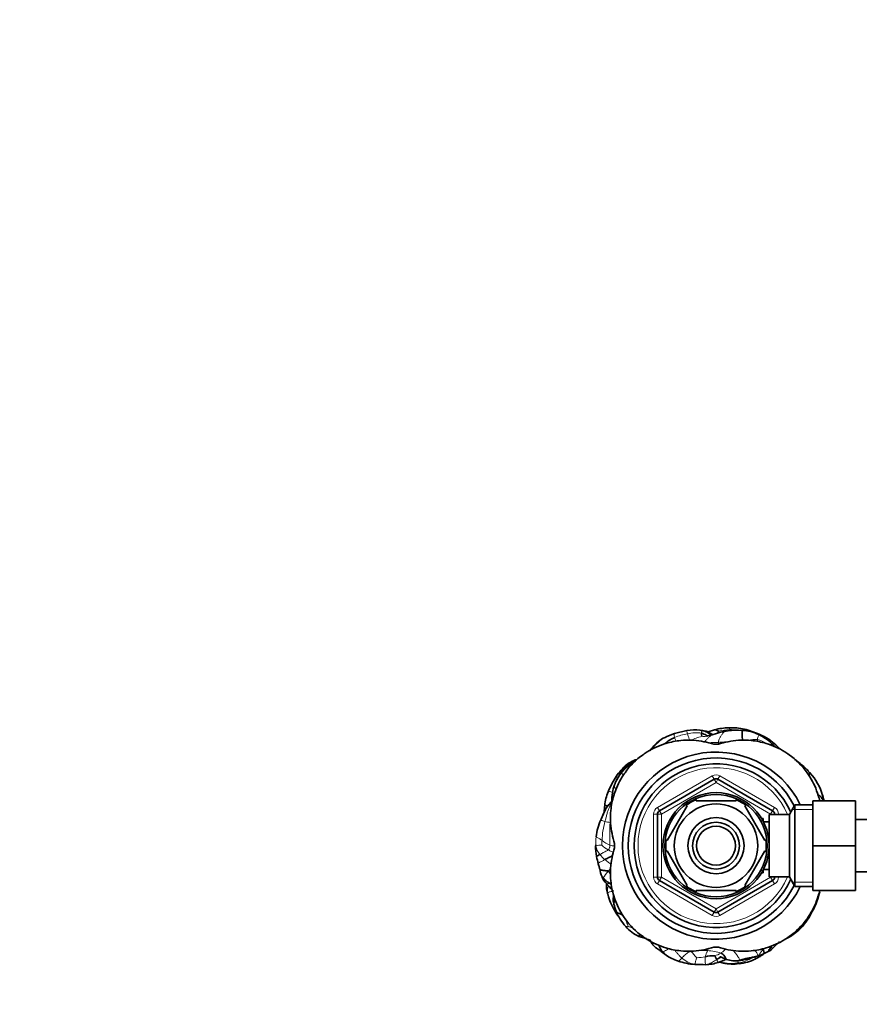
# Model space of a CAD drawing. Units: millimetres. Extents: x 0 to 1478, y 0 to 1766.
# Drawn here: x 444 to 659, y 1505 to 1758 of the extents above; entities that cross this region are included whole.
import ezdxf
from ezdxf import colors
from ezdxf.entities.mleader import LeaderData, LeaderLine
from ezdxf.math import Vec2, Vec3

# ---------------------------------------------------------------- set-up
doc = ezdxf.new("R2010")
doc.units = ezdxf.units.MM
doc.layers.add('DV2_Défaut', color=7, linetype='Continuous')
doc.layers.add('Défaut', color=7, linetype='Continuous')

# ---------------------------------------------------------------- blocks, each defined once
blk = doc.blocks.new('_DOT')
at = {"color": 0}
blk.add_line((0, 0), (-1, 0), dxfattribs=at)
at = {"color": 0, "const_width": 0.333}
blk.add_lwpolyline([(-0.1665, 0, 1), (0.1665, 0, 1)], format="xyb", close=True, dxfattribs=at)
blk = doc.blocks.new('SE1')
at = {"layer": 'DV2_Défaut', "color": 7, "linetype": 'Continuous', "lineweight": 35}
for p, q in [((622.35, 1575.73), (620.74, 1575.16)), ((612.06, 1574.75), (610.12, 1574)), ((615.26, 1575.51), (612.06, 1574.75)), ((619.22, 1575.51), (618.66, 1575.62)), ((621.75, 1574.4), (620.24, 1574.05)), ((622.88, 1574.8), (621.74, 1574.4)), ((629.38, 1575.56), (628.47, 1575.62)), ((636.81, 1572.91), (636.25, 1573.29)), ((646.8, 1564.66), (645.87, 1565.72)), ((598.22, 1564.59), (596.98, 1562.32)), ((608.22, 1554.95), (622.22, 1563.03)), ((623.22, 1563.03), (637.22, 1554.95)), ((650.42, 1557.41), (650.05, 1558.9)), ((595.24, 1556.53), (594.56, 1555.64)), ((615.32, 1556.19), (610.2, 1547.31)), ((615.32, 1556.19), (615.05, 1556.33)), ((617.6, 1557.5), (617.6, 1557.81)), ((627.85, 1557.5), (617.6, 1557.5)), ((627.85, 1557.5), (627.85, 1557.81)), ((630.12, 1556.19), (630.33, 1556.38)), ((630.12, 1556.19), (635.24, 1547.31)), ((642.96, 1556.5), (641.52, 1554)), ((642.96, 1535.5), (642.96, 1556.5)), ((647.52, 1556.5), (642.96, 1556.5)), ((647.52, 1557.5), (658.52, 1557.5)), ((647.52, 1546), (647.52, 1557.5)), ((658.52, 1546), (658.52, 1557.5)), ((607.72, 1537.92), (607.72, 1554.08)), ((634.82, 1553), (634.38, 1553)), ((634.82, 1552.21), (634.82, 1553)), ((636.32, 1538), (636.32, 1554)), ((641.52, 1554), (636.32, 1554)), ((637.72, 1554.08), (637.72, 1554)), ((641.52, 1538), (641.52, 1554)), ((636.32, 1552.15), (634.85, 1552.15)), ((676.52, 1552.75), (658.52, 1552.75)), ((610.2, 1547.31), (609.93, 1547.46)), ((635.24, 1547.31), (635.5, 1547.5)), ((647.52, 1546), (658.52, 1546)), ((647.52, 1534.5), (647.52, 1546)), ((658.52, 1534.5), (658.52, 1546)), ((610.2, 1544.69), (609.93, 1544.53)), ((610.2, 1544.69), (615.32, 1535.81)), ((635.24, 1544.69), (630.12, 1535.81)), ((635.24, 1544.69), (635.5, 1544.45)), ((634.38, 1539), (634.82, 1539)), ((634.82, 1539), (634.82, 1539.79)), ((634.85, 1539.85), (636.32, 1539.85)), ((636.32, 1538), (641.52, 1538)), ((637.72, 1538), (637.72, 1537.92)), ((641.52, 1538), (642.96, 1535.5)), ((658.52, 1539.25), (664.52, 1539.25)), ((622.22, 1528.97), (608.22, 1537.05)), ((615.08, 1535.64), (615.32, 1535.81)), ((637.22, 1537.05), (623.22, 1528.97)), ((630.34, 1535.63), (630.12, 1535.81)), ((642.96, 1535.5), (647.52, 1535.5)), ((594.94, 1533.66), (595.12, 1532.92)), ((627.85, 1534.5), (617.6, 1534.5)), ((617.6, 1534.5), (617.6, 1534.19)), ((627.85, 1534.5), (627.85, 1534.19)), ((647.52, 1534.5), (658.52, 1534.5)), ((648.85, 1532.38), (649.28, 1534.02)), ((602.95, 1522.74), (604.77, 1522.19)), ((641.81, 1522.75), (642.86, 1523.48)), ((642.86, 1523.48), (643.94, 1524.33)), ((608.65, 1518.87), (609.97, 1517.89)), ((635.1, 1518.37), (635.76, 1518.66)), ((623.3, 1516.07), (624.67, 1516.58)), ((623.72, 1516.11), (624.6, 1515.91))]:
    blk.add_line(p, q, dxfattribs=at)
at = {"layer": 'DV2_Défaut', "color": 7, "linetype": 'Continuous', "lineweight": 18}
for p, q in [((607.72, 1555.81), (621.72, 1563.9)), ((621.72, 1563.9), (622.22, 1563.03)), ((622.72, 1562.16), (622.22, 1563.03)), ((622.72, 1562.16), (623.22, 1563.03)), ((623.72, 1563.9), (623.22, 1563.03)), ((623.72, 1563.9), (637.72, 1555.81)), ((622.72, 1562.16), (608.72, 1554.08)), ((636.72, 1554.08), (622.72, 1562.16)), ((607.72, 1555.81), (608.22, 1554.95)), ((637.72, 1555.81), (637.22, 1554.95)), ((606.72, 1537.92), (606.72, 1554.08)), ((606.72, 1554.08), (607.72, 1554.08)), ((608.72, 1554.08), (607.72, 1554.08)), ((608.72, 1554.08), (608.22, 1554.95)), ((608.72, 1554.08), (608.72, 1537.92)), ((636.72, 1554.08), (637.22, 1554.95)), ((636.72, 1554), (636.72, 1554.08)), ((636.72, 1554.08), (637.72, 1554.08)), ((637.72, 1554.08), (638.72, 1554.08)), ((638.72, 1554.08), (638.72, 1554)), ((647.52, 1555.31), (642.28, 1555.31)), ((634.82, 1552.39), (634.38, 1552.39)), ((606.72, 1537.92), (607.72, 1537.92)), ((607.72, 1537.92), (608.72, 1537.92)), ((608.22, 1537.05), (608.72, 1537.92)), ((608.72, 1537.92), (622.72, 1529.83)), ((622.72, 1529.83), (636.72, 1537.92)), ((634.82, 1539.61), (634.38, 1539.61)), ((636.72, 1537.92), (636.72, 1538)), ((637.72, 1537.92), (636.72, 1537.92)), ((637.22, 1537.05), (636.72, 1537.92)), ((637.72, 1537.92), (638.72, 1537.92)), ((638.72, 1538), (638.72, 1537.92)), ((608.22, 1537.05), (607.72, 1536.18)), ((621.72, 1528.1), (607.72, 1536.18)), ((637.72, 1536.18), (623.72, 1528.1)), ((637.22, 1537.05), (637.72, 1536.18)), ((647.52, 1536.68), (642.28, 1536.68)), ((622.22, 1528.97), (621.72, 1528.1)), ((622.22, 1528.97), (622.72, 1529.83)), ((623.22, 1528.97), (622.72, 1529.83)), ((623.22, 1528.97), (623.72, 1528.1))]:
    blk.add_line(p, q, dxfattribs=at)
at = {"layer": 'DV2_Défaut', "color": 7, "linetype": 'Continuous', "lineweight": 35}
for radius in [13.6, 13.1, 10.7, 7.2, 6, 5]:
    blk.add_circle((622.72, 1546), radius, dxfattribs=at)
for centre, radius, start, end in [((617.34, 1563.85), 11.84, 83.6342, 100.1406), ((626.43, 1559.85), 16.39, 91.375, 104.4399), ((626.9, 1563.48), 12.78, 76.0366, 93.8874), ((623.03, 1549.61), 27.19, 66.6565, 75.1674), ((614.03, 1565.06), 9.76, 113.6447, 137.7257), ((617.56, 1565.3), 10.36, 80.8142, 84.5347), ((622.63, 1574.77), 3.65, 178.3311, 191.4367), ((628.14, 1558.44), 17.19, 88.8959, 107.8669), ((625.98, 1565.58), 9.73, 96.2806, 108.5979), ((628.09, 1561.71), 13.91, 88.2702, 103.2199), ((629.29, 1565.99), 9.56, 62.4829, 89.4354), ((629.04, 1564.31), 11.19, 44.9453, 65.3559), ((626.73, 1557.99), 18.03, 58.1194, 66.915), ((635, 1570.56), 2.98, 64.1348, 82.4789), ((507.78, 1653.62), 128.57, 319.6298, 320.3756), ((622.72, 1576), 4, 252.8781, 287.1219), ((630.74, 1564.46), 10.4, 42.5783, 54.2872), ((630.8, 1565.16), 9.36, 41.3983, 48.8735), ((632.91, 1565.48), 8.13, 40.4709, 46.732), ((622.72, 1546), 24, 25.9445, 334.0555), ((605.16, 1559.8), 8.76, 108.1773, 130.6706), ((622.72, 1546), 22.5, 26.9183, 333.0817), ((608.83, 1555.97), 14.06, 131.8195, 148.5506), ((605.52, 1559.74), 8.76, 120.0486, 146.4194), ((606.2, 1558.84), 9.88, 113.345, 120.832), ((622.72, 1546), 21, 24.2095, 335.7905), ((623.49, 1541.38), 33.06, 47.3913, 53.2949), ((627.48, 1545.46), 35.47, 149.7858, 156.0748), ((605.26, 1558.67), 9.05, 139.2779, 156.213), ((622.72, 1562.16), 1, 60, 120), ((643.44, 1562.03), 4.28, 35.8441, 39.4863), ((636.31, 1554.92), 14.31, 16.1758, 42.8637), ((607.72, 1557.68), 11.7, 160.3979, 181.5781), ((607.89, 1557.5), 11.93, 156.1899, 159.8648), ((605.99, 1555.24), 11.86, 157.1697, 174.906), ((638.69, 1533.15), 49.52, 153.0238, 156.8453), ((606.41, 1554.69), 12.34, 172.5572, 180.1592), ((598.87, 1554.18), 4.32, 133.671, 147.1221), ((598.41, 1555.03), 3.4, 134.8553, 138.141), ((622.72, 1546), 12.87, 113.473, 126.489), ((622.72, 1546), 12.87, 53.8543, 66.545), ((608.72, 1554.08), 1, 120, 180), ((636.72, 1554.08), 1, 0, 60), ((606.65, 1546.73), 14.73, 156.4118, 173.9327), ((602.88, 1545.48), 11.03, 177.6715, 191.9406), ((561.26, 1548.91), 30.75, 354.4405, 355.0116), ((592.72, 1546), 4, 342.8781, 17.1219), ((622.72, 1546), 12.87, 173.5527, 186.4468), ((622.72, 1546), 12.87, 353.137, 6.6242), ((621.9, 1549.37), 30.44, 191.7016, 195.2242), ((603.72, 1542.02), 11, 190.0345, 201.5831), ((598.15, 1539.92), 5.06, 202.7878, 226.3001), ((608.72, 1537.92), 1, 180, 240), ((636.72, 1537.92), 1, 300, 0), ((603.03, 1536), 8.43, 177.9341, 196.1035), ((543.71, 1490.33), 68.59, 40.7841, 42.0392), ((622.72, 1546), 12.87, 233.6714, 246.5265), ((622.72, 1546), 12.87, 293.4645, 306.2338), ((608.12, 1536.74), 13.53, 195.7788, 196.5755), ((611.58, 1538.17), 17.28, 197.6946, 212.1451), ((601.25, 1539.76), 7.26, 219.3778, 228.0203), ((642.89, 1535.48), 6.56, 344.4225, 348.1266), ((606.05, 1533.01), 9.71, 191.7016, 203.1178), ((631.41, 1538.16), 18.37, 328.8866, 341.6669), ((611.8, 1538.59), 17.68, 212.9265, 217.0204), ((608.88, 1533.83), 12.65, 201.5138, 222.4931), ((622.72, 1529.83), 1, 240, 300), ((632.4, 1536.17), 16.54, 314.2829, 333.0342), ((606.6, 1531.13), 9.15, 219.6952, 246.5299), ((636.53, 1531.12), 9.89, 293.5996, 302.2163), ((608.78, 1530.63), 9.37, 244.5827, 251.6242), ((629.87, 1527.9), 11.04, 311.1306, 320.2278), ((634.12, 1525.26), 6.21, 313.7344, 322.2041), ((613.01, 1522.13), 5.2, 219.5122, 234.2807), ((615.93, 1526.29), 10.3, 234.5791, 253.2838), ((621.94, 1510.52), 7.24, 86.8984, 106.0318), ((622.72, 1515.99), 4, 72.8781, 107.1219), ((624.27, 1543.63), 27.47, 279.8478, 289.6261), ((631.55, 1525.19), 7.69, 284.6677, 297.4688), ((633.85, 1523), 4.74, 293.7254, 313.7801), ((618.42, 1531.98), 16.49, 250.6902, 265.9648), ((620.49, 1612.31), 96.83, 268.0911, 269.7611), ((619.83, 1526.07), 10.59, 271.3741, 289.1605), ((626.53, 1525.78), 10.06, 258.8377, 281.3438), ((627.04, 1525.89), 10.27, 256.2517, 278.9227), ((627.91, 1524.41), 7.97, 251.6659, 263.8357), ((627.74, 1523.7), 7.25, 264.5725, 279.8256), ((627.26, 1528.43), 12.77, 276.1864, 295.6626)]:
    blk.add_arc(centre, radius, start, end, dxfattribs=at)
at = {"layer": 'DV2_Défaut', "color": 7, "linetype": 'Continuous', "lineweight": 18}
for centre, radius, start, end in [((627.03, 1558.39), 17.38, 92.6463, 102.1485), ((626.29, 1562.97), 12.79, 82.0488, 90.2936), ((614.5, 1565.04), 9.97, 115.8055, 142.3457), ((617.72, 1560.59), 14.3, 99.347, 113.1194), ((617.73, 1564.12), 10.83, 83.3354, 102.4255), ((625.33, 1552.6), 22.35, 106.2966, 113.9512), ((619.6, 1580.87), 6.84, 265.4427, 275.5269), ((632.72, 1565.25), 7.99, 85.6083, 102.4273), ((631.16, 1565.07), 8.44, 57.8913, 75.06), ((636.51, 1572.99), 3.19, 176.0185, 185.1053), ((630.74, 1564.46), 10.4, 54.2872, 57.671), ((623.32, 1545.69), 26.8, 89.9567, 95.3927), ((606.82, 1557.83), 10.79, 119.9617, 141.3446), ((622.72, 1546), 20, 23.5782, 336.4218), ((640.19, 1559.37), 8.46, 43.2985, 60.123), ((622.72, 1562.16), 2, 60, 120), ((643.44, 1562.03), 4.28, 39.4863, 47.1564), ((608.72, 1554.08), 2, 120, 180), ((636.72, 1554.08), 2, 0, 60), ((609.21, 1545.93), 17.38, 157.4328, 172.3546), ((595.84, 1558.2), 6.21, 244.3753, 255.1601), ((616.21, 1546.31), 22.74, 165.0033, 177.3754), ((597.67, 1566.53), 14.73, 256.5813, 261.8681), ((638.91, 1548.54), 43.46, 175.5154, 183.179), ((608.51, 1546.49), 16.63, 173.9432, 181.8047), ((593.23, 1540.43), 5.69, 88.122, 103.6203), ((596.12, 1546.63), 4.28, 188.9669, 222.3471), ((571.22, 1548.15), 22.29, 354.7743, 357.9519), ((598.52, 1551.41), 7.35, 226.041, 242.166), ((599.36, 1554.77), 9.45, 231.7028, 246.0402), ((596.76, 1549.65), 3.73, 250.587, 268.6283), ((600.46, 1549.74), 9.61, 218.616, 229.5057), ((607.26, 1528.93), 16.09, 139.1314, 146.7089), ((598.74, 1536.89), 4.47, 133.0344, 144.8931), ((608.72, 1537.92), 2, 180, 240), ((636.72, 1537.92), 2, 300, 0), ((597.82, 1534.36), 2.96, 153.6031, 190.3103), ((601.19, 1526.01), 11.88, 116.6835, 119.2728), ((608.12, 1536.74), 13.53, 192.4271, 195.7788), ((642.89, 1535.48), 6.56, 334.5248, 344.4225), ((622.72, 1529.83), 2, 240, 300), ((612.73, 1530.16), 13.46, 194.1289, 200.8904), ((606.76, 1539.23), 15.36, 244.5584, 249.9805), ((638.42, 1529.39), 7.4, 298.4215, 306.9914), ((681.35, 1576.99), 87.22, 221.7701, 223.2125), ((619.95, 1489.86), 29.26, 88.8108, 95.1714), ((619.25, 1519.59), 1.39, 339.7235, 359.3034), ((619.17, 1502.73), 16.44, 72.9236, 85.1758), ((620.59, 1524.24), 6.72, 285.0462, 300.4641), ((625.17, 1513.82), 9.26, 25.3942, 35.6), ((618.3, 1521.96), 6.45, 227.6443, 261.0419), ((619.32, 1532.25), 16.78, 263.0782, 272.5559), ((616.91, 1537.86), 20.61, 272.4283, 278.476), ((624.25, 1516.74), 4.36, 170.2179, 196.6459), ((626.23, 1527.37), 11.67, 281.2324, 300.228)]:
    blk.add_arc(centre, radius, start, end, dxfattribs=at)
at = {"layer": 'DV2_Défaut', "color": 7, "linetype": 'Continuous', "lineweight": 35}
for points, knots in [([(622.34, 1575.73), (622.44, 1575.75), (622.65, 1575.74), (623.02, 1575.57), (623.3, 1575.42), (623.37, 1575.39)], [0, 0, 0, 0, 0.313046, 0.656523, 1, 1, 1, 1]), ([(612.11, 1573.74), (611.73, 1573.57), (610.92, 1573.18), (610.09, 1572.57), (609.64, 1572.19), (609.54, 1572.1)], [0, 0, 0, 0, 0.436545, 0.87309, 1, 1, 1, 1]), ([(620.64, 1574.1), (620.5, 1574.15), (620.16, 1574.33), (619.62, 1574.65), (619.2, 1574.83), (618.99, 1574.88)], [0, 0, 0, 0, 0.266671, 0.633336, 1, 1, 1, 1]), ([(621.47, 1574.32), (621.31, 1574.44), (620.99, 1574.71), (620.47, 1575.09), (619.87, 1575.39), (619.44, 1575.49), (619.22, 1575.53)], [0, 0, 0, 0, 0.226409, 0.484273, 0.742136, 1, 1, 1, 1]), ([(621.93, 1574.47), (621.75, 1574.58), (621.49, 1574.74), (621.15, 1574.94), (620.93, 1575.05), (620.71, 1575.15), (620.17, 1575.35), (619.7, 1575.43), (619.27, 1575.5)], [0, 0, 0, 0, 0.217491, 0.337915, 0.402758, 0.468347, 0.589258, 1, 1, 1, 1]), ([(629.38, 1575.56), (629.4, 1575.54), (629.41, 1575.42), (629.41, 1574.79), (629.41, 1574.09), (629.44, 1573.49), (629.51, 1573.15), (629.54, 1573.02)], [0, 0, 0, 0, 0.145656, 0.388258, 0.63086, 0.873462, 1, 1, 1, 1]), ([(636.3, 1573.24), (636.31, 1573.21), (636.31, 1573.14), (636.26, 1572.99), (636.22, 1572.88), (636.21, 1572.85)], [0, 0, 0, 0, 0.4394956, 0.8789912, 1, 1, 1, 1]), ([(596.54, 1547.18), (596.02, 1548.87), (595.57, 1551.5), (595.7, 1555.46), (596.47, 1559.33), (597.92, 1562.54), (600.35, 1566.18), (602.54, 1568.37), (606.18, 1570.8), (609.39, 1572.25), (613.26, 1573.02), (617.22, 1573.15), (619.85, 1572.7), (621.54, 1572.18)], [0, 0, 0, 0, 0.122357, 0.18278, 0.273414, 0.39426, 0.424471, 0.575529, 0.60574, 0.726586, 0.81722, 0.877643, 1, 1, 1, 1]), ([(623.9, 1572.18), (625.59, 1572.7), (628.22, 1573.15), (632.18, 1573.02), (636.06, 1572.25), (639.27, 1570.8), (642.9, 1568.37), (645.09, 1566.18), (647.52, 1562.54), (648.62, 1560.11), (649.19, 1557.96), (649.29, 1557.5)], [0, 0, 0, 0, 0.161193, 0.240794, 0.360196, 0.519398, 0.559199, 0.758201, 0.798002, 0.957204, 1, 1, 1, 1]), ([(638.39, 1571.49), (638.42, 1571.47), (638.53, 1571.37), (638.58, 1571.19), (638.57, 1571.06), (638.57, 1571.01)], [0, 0, 0, 0, 0.4103737, 0.8207473, 1, 1, 1, 1]), ([(646.35, 1565.17), (646.23, 1565.33), (646.05, 1565.53), (645.86, 1565.72), (645.86, 1565.73)], [0, 0, 0, 0, 0.9676163, 1, 1, 1, 1]), ([(650.2, 1557.58), (650.02, 1557.91), (649.7, 1558.45), (649.19, 1558.88), (648.89, 1559.09), (648.85, 1559.11)], [0, 0, 0, 0, 0.4711442, 0.9422884, 1, 1, 1, 1]), ([(650.2, 1557.58), (650.21, 1558.02), (650.16, 1558.49), (650.05, 1558.93), (650.01, 1559.05)], [0, 0, 0, 0, 0.708196, 1, 1, 1, 1]), ([(594.57, 1555.65), (594.46, 1555.46), (594.23, 1555), (593.91, 1554.24), (593.49, 1553.44), (593.26, 1552.88), (593.15, 1552.6)], [0, 0, 0, 0, 0.1973224, 0.4648816, 0.7324408, 1, 1, 1, 1]), ([(594.18, 1556.29), (594.18, 1556.3), (594.24, 1556.31), (594.61, 1556.27), (594.9, 1556.24), (595, 1556.23)], [0, 0, 0, 0, 0.253594, 0.758867, 1, 1, 1, 1]), ([(596.01, 1557.33), (595.98, 1557.29), (595.92, 1557.17), (595.84, 1556.96), (595.77, 1556.72), (595.73, 1556.57), (595.67, 1556.44)], [0, 0, 0, 0, 0.181754, 0.454503, 0.727251, 1, 1, 1, 1]), ([(592.96, 1543.75), (592.74, 1543.64), (592.27, 1543.42), (592.08, 1543.26), (592.1, 1543.2)], [0, 0, 0, 0, 0.518865, 1, 1, 1, 1]), ([(594.23, 1542.44), (594.42, 1542.54), (594.8, 1542.76), (595.39, 1543.05), (595.85, 1543.23), (596.1, 1543.33), (596.18, 1543.36)], [0, 0, 0, 0, 0.2913454, 0.5826908, 0.8740362, 1, 1, 1, 1]), ([(621.54, 1519.82), (619.85, 1519.3), (617.22, 1518.85), (613.26, 1518.98), (609.39, 1519.75), (606.18, 1521.2), (602.54, 1523.63), (600.35, 1525.82), (597.92, 1529.45), (596.47, 1532.67), (595.7, 1536.54), (595.57, 1540.5), (596.02, 1543.13), (596.54, 1544.82)], [0, 0, 0, 0, 0.122357, 0.18278, 0.273414, 0.39426, 0.424471, 0.575529, 0.60574, 0.726586, 0.81722, 0.877643, 1, 1, 1, 1]), ([(592.53, 1541.38), (592.58, 1541.17), (592.64, 1540.89), (592.79, 1540.45), (592.84, 1540.23), (592.88, 1540.09)], [0, 0, 0, 0, 0.440333, 0.688734, 1, 1, 1, 1]), ([(592.88, 1540.1), (592.92, 1539.95), (593.28, 1539.71), (594.27, 1539.58), (594.84, 1539.56), (595.09, 1539.46)], [0, 0, 0, 0, 0.321985, 0.660993, 1, 1, 1, 1]), ([(595.09, 1539.46), (595.24, 1539.39), (595.43, 1539.11), (595.62, 1538.84), (595.7, 1538.73)], [0, 0, 0, 0, 0.5986522, 1, 1, 1, 1]), ([(595.38, 1536.37), (595.5, 1536.28), (595.69, 1536.13), (595.89, 1535.98), (595.96, 1535.92)], [0, 0, 0, 0, 0.603881, 1, 1, 1, 1]), ([(595.62, 1535.17), (595.69, 1535.09), (595.82, 1534.96), (595.99, 1534.86), (596.06, 1534.82)], [0, 0, 0, 0, 0.595348, 1, 1, 1, 1]), ([(596.47, 1533.45), (596.47, 1533.45), (596.44, 1533.25), (596.39, 1532.83), (596.34, 1532), (596.45, 1531.44), (596.54, 1531.04)], [0, 0, 0, 0, 0.001159, 0.239517, 0.534582, 1, 1, 1, 1]), ([(649.29, 1534.5), (649.19, 1534.04), (648.62, 1531.89), (647.52, 1529.45), (645.09, 1525.82), (642.9, 1523.63), (639.27, 1521.2), (636.06, 1519.75), (632.18, 1518.98), (628.22, 1518.85), (625.59, 1519.3), (623.9, 1519.82)], [0, 0, 0, 0, 0.042796, 0.201998, 0.241799, 0.440801, 0.480602, 0.639804, 0.759206, 0.838807, 1, 1, 1, 1]), ([(596.83, 1532.2), (596.82, 1532.18), (596.69, 1531.9), (596.5, 1531.48), (596.51, 1531.13), (596.54, 1531.02)], [0, 0, 0, 0, 0.0380643, 0.670986, 1, 1, 1, 1]), ([(597.11, 1529.2), (597.16, 1529.08), (597.37, 1528.84), (597.95, 1528.56), (598.47, 1528.36), (598.76, 1528.25), (598.8, 1528.23)], [0, 0, 0, 0, 0.240625, 0.591722, 0.942818, 1, 1, 1, 1]), ([(603.25, 1523.28), (603.25, 1523.27), (603.16, 1523.11), (603.02, 1522.82), (602.96, 1522.74), (602.95, 1522.74)], [0, 0, 0, 0, 0.033577, 0.637827, 1, 1, 1, 1]), ([(605.95, 1521.48), (606.04, 1521.33), (606.16, 1521.12), (606.36, 1520.82), (606.61, 1520.49), (606.9, 1520.18), (607.24, 1519.88), (607.55, 1519.65), (608.03, 1519.31), (608.39, 1519.05), (608.65, 1518.87)], [0, 0, 0, 0, 0.129059, 0.210473, 0.275023, 0.461872, 0.544337, 0.626298, 0.76974, 1, 1, 1, 1]), ([(608.03, 1520.48), (608.09, 1520.35), (608.27, 1519.99), (608.57, 1519.4), (608.84, 1519.01), (609, 1518.82)], [0, 0, 0, 0, 0.225421, 0.612711, 1, 1, 1, 1]), ([(624, 1518.45), (624.21, 1518.35), (624.58, 1518.12), (624.95, 1517.67), (625.19, 1517.11), (625.31, 1516.87), (625.4, 1516.84)], [0, 0, 0, 0, 0.255395, 0.51079, 0.766185, 1, 1, 1, 1]), ([(632.79, 1516.92), (633.08, 1517.07), (633.61, 1517.33), (634.37, 1517.86), (634.88, 1518.21), (635.1, 1518.37)], [0, 0, 0, 0, 0.320699, 0.700042, 1, 1, 1, 1]), ([(634.76, 1519.43), (634.8, 1519.31), (634.89, 1519.07), (635.01, 1518.74), (635.1, 1518.46), (635.11, 1518.37), (635.1, 1518.37)], [0, 0, 0, 0, 0.2648151, 0.5296303, 0.7944454, 1, 1, 1, 1]), ([(635.75, 1518.66), (635.81, 1518.68), (635.99, 1518.79), (636.23, 1519.11), (636.53, 1519.58), (636.75, 1519.89), (636.87, 1520.05)], [0, 0, 0, 0, 0.115817, 0.410545, 0.705272, 1, 1, 1, 1]), ([(636.87, 1520.05), (636.9, 1519.97), (636.97, 1519.83), (637.07, 1519.67), (637.13, 1519.6), (637.13, 1519.58), (637.13, 1519.58)], [0, 0, 0, 0, 0.320932, 0.641865, 0.962797, 1, 1, 1, 1]), ([(622.91, 1516.78), (623.1, 1516.91), (623.47, 1517.16), (623.83, 1517.41), (624.01, 1517.49)], [0, 0, 0, 0, 0.5074802, 1, 1, 1, 1]), ([(623.76, 1517.58), (623.76, 1517.57), (623.77, 1517.56), (623.82, 1517.53), (623.93, 1517.48), (624.12, 1517.38), (624.62, 1517.14), (625.04, 1516.98), (625.4, 1516.84)], [0, 0, 0, 0, 0.046511, 0.101524, 0.160951, 0.301008, 0.480515, 1, 1, 1, 1]), ([(624.68, 1516.58), (624.9, 1516.68), (625.1, 1516.77), (625.3, 1516.88), (625.31, 1516.88)], [0, 0, 0, 0, 0.961204, 1, 1, 1, 1])]:
    blk.add_open_spline(points, degree=3, knots=knots, dxfattribs=at)
at = {"layer": 'DV2_Défaut', "color": 7, "linetype": 'Continuous', "lineweight": 18}
for points, knots in [([(626.04, 1576.24), (626.08, 1576.24), (626.16, 1576.18), (626.21, 1575.92), (626.22, 1575.76)], [0, 0, 0, 0, 0.429184, 1, 1, 1, 1]), ([(629.99, 1575.89), (630.01, 1575.88), (630.04, 1575.81), (630.02, 1575.63), (630, 1575.55)], [0, 0, 0, 0, 0.643958, 1, 1, 1, 1]), ([(612.06, 1574.74), (612.06, 1574.74), (612.02, 1574.72), (611.99, 1574.62), (611.99, 1574.39), (612.02, 1574.09), (612.07, 1573.86), (612.11, 1573.74)], [0, 0, 0, 0, 0.003687, 0.252765, 0.501844, 0.750922, 1, 1, 1, 1]), ([(612.11, 1573.74), (612.16, 1573.55), (612.27, 1573.22), (612.41, 1572.89), (612.47, 1572.75)], [0, 0, 0, 0, 0.567925, 1, 1, 1, 1]), ([(615.25, 1575.51), (615.24, 1575.5), (615.22, 1575.45), (615.25, 1575.25), (615.31, 1574.99), (615.37, 1574.8), (615.4, 1574.7)], [0, 0, 0, 0, 0.205438, 0.470292, 0.735146, 1, 1, 1, 1]), ([(621.75, 1574.4), (621.63, 1574.36), (621.31, 1574.19), (620.84, 1573.77), (620.33, 1573.27), (619.99, 1572.88), (619.81, 1572.66), (619.78, 1572.62)], [0, 0, 0, 0, 0.139621, 0.402132, 0.664643, 0.927154, 1, 1, 1, 1]), ([(623.37, 1575.39), (623.35, 1575.34), (623.25, 1575.15), (623.18, 1574.95), (623.14, 1574.87)], [0, 0, 0, 0, 0.594072, 1, 1, 1, 1]), ([(633.71, 1574.48), (633.71, 1574.48), (633.7, 1574.45), (633.6, 1574.2), (633.43, 1573.73), (633.35, 1573.39), (633.33, 1573.22)], [0, 0, 0, 0, 0.106916, 0.404611, 0.702305, 1, 1, 1, 1]), ([(625.93, 1572.69), (625.9, 1572.68), (625.44, 1572.65), (624.58, 1572.58), (623.75, 1572.51), (623.34, 1572.5)], [0, 0, 0, 0, 0.043393, 0.521696, 1, 1, 1, 1]), ([(636.96, 1572.21), (636.97, 1572.2), (636.95, 1572.15), (636.88, 1572), (636.81, 1571.88), (636.79, 1571.83)], [0, 0, 0, 0, 0.337691, 0.733491, 1, 1, 1, 1]), ([(599.45, 1566.45), (599.53, 1566.51), (599.69, 1566.57), (599.93, 1566.54), (600.02, 1566.53)], [0, 0, 0, 0, 0.625463, 1, 1, 1, 1]), ([(596.83, 1563.3), (596.83, 1563.31), (596.9, 1563.4), (597.11, 1563.42), (597.46, 1563.37), (597.53, 1563.35)], [0, 0, 0, 0, 0.040469, 0.804606, 1, 1, 1, 1]), ([(598.4, 1564.57), (598.49, 1564.53), (598.69, 1564.4), (598.91, 1564.17), (599, 1564.06)], [0, 0, 0, 0, 0.57222, 1, 1, 1, 1]), ([(646.74, 1563.64), (646.73, 1563.89), (646.69, 1564.45), (646.52, 1564.91), (646.35, 1565.17)], [0, 0, 0, 0, 0.433344, 1, 1, 1, 1]), ([(596.7, 1561.62), (596.69, 1561.6), (596.66, 1561.47), (596.68, 1561.22), (596.78, 1560.85), (596.9, 1560.47), (596.99, 1560.22), (597.06, 1560.15)], [0, 0, 0, 0, 0.0599212, 0.2949409, 0.5299606, 0.7649803, 1, 1, 1, 1]), ([(595.06, 1559.84), (595.08, 1559.87), (595.2, 1559.9), (595.62, 1559.82), (596.05, 1559.74), (596.2, 1559.71)], [0, 0, 0, 0, 0.254625, 0.7496, 1, 1, 1, 1]), ([(595.23, 1556.53), (595.25, 1556.53), (595.31, 1556.52), (595.42, 1556.49), (595.54, 1556.47), (595.63, 1556.45), (595.67, 1556.44)], [0, 0, 0, 0, 0.224578, 0.483052, 0.741526, 1, 1, 1, 1]), ([(595.67, 1556.44), (595.71, 1556.43), (595.79, 1556.41), (595.9, 1556.4), (595.96, 1556.4), (595.98, 1556.4)], [0, 0, 0, 0, 0.357141, 0.714282, 1, 1, 1, 1]), ([(595.09, 1544.91), (595.23, 1544.84), (595.5, 1544.7), (595.9, 1544.52), (596.19, 1544.36), (596.35, 1544.26), (596.39, 1544.23)], [0, 0, 0, 0, 0.29803, 0.59606, 0.89409, 1, 1, 1, 1]), ([(592.53, 1541.38), (592.52, 1541.44), (592.75, 1541.64), (593.52, 1542.04), (593.99, 1542.3), (594.23, 1542.44)], [0, 0, 0, 0, 0.320094, 0.660047, 1, 1, 1, 1]), ([(594.23, 1542.44), (594.38, 1542.31), (594.7, 1542.05), (595.19, 1541.7), (595.56, 1541.45), (595.77, 1541.32), (595.82, 1541.29)], [0, 0, 0, 0, 0.302687, 0.605374, 0.908061, 1, 1, 1, 1]), ([(594.66, 1536.26), (594.68, 1536.24), (594.76, 1536.2), (595.03, 1536.27), (595.27, 1536.32), (595.38, 1536.37)], [0, 0, 0, 0, 0.228514, 0.614257, 1, 1, 1, 1]), ([(594.91, 1533.83), (594.92, 1533.9), (595.02, 1534), (595.38, 1534.16), (595.8, 1534.25), (596.09, 1534.28), (596.24, 1534.29), (596.25, 1534.29)], [0, 0, 0, 0, 0.245973, 0.491947, 0.73792, 0.983894, 1, 1, 1, 1]), ([(648.85, 1532.39), (648.85, 1532.39), (648.87, 1532.47), (648.85, 1532.57), (648.81, 1532.66)], [0, 0, 0, 0, 0.090899, 1, 1, 1, 1]), ([(597.09, 1529.12), (597.08, 1529.12), (596.99, 1529.06), (596.94, 1529.01), (596.95, 1528.98), (596.95, 1528.98)], [0, 0, 0, 0, 0.103176, 0.853391, 1, 1, 1, 1]), ([(647.15, 1528.7), (647.17, 1528.74), (647.2, 1528.84), (647.21, 1528.94), (647.21, 1528.99)], [0, 0, 0, 0, 0.511993, 1, 1, 1, 1]), ([(599.55, 1525.29), (599.55, 1525.29), (599.59, 1525.24), (599.79, 1525.24), (600.09, 1525.33), (600.16, 1525.36)], [0, 0, 0, 0, 0.04675, 0.523375, 1, 1, 1, 1]), ([(644.39, 1525.25), (644.36, 1525.15), (644.27, 1524.85), (644.13, 1524.53), (643.98, 1524.37), (643.95, 1524.34)], [0, 0, 0, 0, 0.30261, 0.855426, 1, 1, 1, 1]), ([(609, 1518.82), (609.14, 1518.85), (609.48, 1518.97), (610, 1519.24), (610.38, 1519.46), (610.6, 1519.59), (610.65, 1519.62)], [0, 0, 0, 0, 0.301389, 0.602779, 0.904168, 1, 1, 1, 1]), ([(612.09, 1519.31), (612.2, 1519.17), (612.46, 1518.81), (612.89, 1518.26), (613.39, 1517.68), (613.76, 1517.35), (613.95, 1517.2)], [0, 0, 0, 0, 0.190376, 0.460251, 0.730125, 1, 1, 1, 1]), ([(624, 1518.45), (624.11, 1518.52), (624.33, 1518.68), (624.64, 1518.95), (624.93, 1519.23), (625.12, 1519.41), (625.21, 1519.49)], [0, 0, 0, 0, 0.261939, 0.523877, 0.785816, 1, 1, 1, 1]), ([(626.96, 1519.18), (627.09, 1519.08), (627.45, 1518.77), (627.93, 1518.2), (628.43, 1517.42), (628.71, 1516.93), (628.82, 1516.74)], [0, 0, 0, 0, 0.150166, 0.433444, 0.716722, 1, 1, 1, 1]), ([(632.65, 1517.62), (632.72, 1517.39), (632.82, 1517.07), (632.82, 1516.94), (632.79, 1516.92), (632.79, 1516.92)], [0, 0, 0, 0, 0.499192, 0.998384, 1, 1, 1, 1]), ([(612.97, 1516.42), (612.98, 1516.42), (613.06, 1516.4), (613.24, 1516.46), (613.56, 1516.77), (613.82, 1517.06), (613.95, 1517.2)], [0, 0, 0, 0, 0.056134, 0.370756, 0.685378, 1, 1, 1, 1]), ([(622.91, 1516.78), (622.96, 1516.69), (623.04, 1516.5), (623.19, 1516.23), (623.27, 1516.07), (623.3, 1516.06), (623.31, 1516.07)], [0, 0, 0, 0, 0.302516, 0.605031, 0.907547, 1, 1, 1, 1]), ([(624.69, 1516.59), (624.7, 1516.59), (624.88, 1516.67), (625.05, 1516.79), (625.21, 1516.92)], [0, 0, 0, 0, 0.048216, 1, 1, 1, 1]), ([(627.05, 1516.49), (627.21, 1516.46), (627.57, 1516.47), (628.16, 1516.59), (628.6, 1516.69), (628.82, 1516.74)], [0, 0, 0, 0, 0.285648, 0.642824, 1, 1, 1, 1]), ([(628.23, 1516.48), (628.26, 1516.41), (628.37, 1516.19), (628.45, 1516.02), (628.5, 1515.92)], [0, 0, 0, 0, 0.300676, 1, 1, 1, 1]), ([(628.5, 1515.92), (628.56, 1515.82), (628.6, 1515.74), (628.63, 1515.74), (628.64, 1515.74)], [0, 0, 0, 0, 0.8797441, 1, 1, 1, 1]), ([(628.82, 1516.74), (628.89, 1516.62), (628.94, 1516.55), (628.97, 1516.56), (628.97, 1516.56)], [0, 0, 0, 0, 0.989329, 1, 1, 1, 1])]:
    blk.add_open_spline(points, degree=3, knots=knots, dxfattribs=at)
for points in [[(626.22, 1575.76), (626.23, 1575.68), (626.23, 1575.6), (626.22, 1575.51)], [(615.4, 1574.7), (615.44, 1574.57), (615.52, 1574.32), (615.64, 1573.93), (615.77, 1573.55), (615.9, 1573.19), (615.98, 1573.01), (616.09, 1572.95)], [(619.22, 1575.53), (619.2, 1575.52), (619.16, 1575.49), (619.1, 1575.38), (619.05, 1575.23), (619.01, 1575.06), (618.99, 1574.94), (618.99, 1574.88)], [(624.91, 1575.25), (624.84, 1575.19), (624.49, 1574.84), (624.05, 1574.23), (623.65, 1573.65), (623.38, 1573.06), (623.33, 1572.68), (623.34, 1572.5)], [(606.82, 1571.64), (606.7, 1571.51), (606.64, 1571.32), (606.61, 1571.13)], [(623.34, 1572.5), (623.35, 1572.37), (623.37, 1572.24), (623.41, 1572.12)], [(601.13, 1567.32), (601.19, 1567.35), (601.3, 1567.29), (601.44, 1567.18)], [(598.23, 1564.59), (598.26, 1564.62), (598.32, 1564.61), (598.4, 1564.57)], [(595.67, 1556.44), (595.56, 1556.24), (595.27, 1555.72), (594.96, 1554.87), (594.71, 1553.99), (594.48, 1553.09), (594.33, 1552.5), (594.25, 1552.2)], [(593.15, 1552.63), (593.14, 1552.62), (593.14, 1552.61), (593.15, 1552.6)], [(591.98, 1548.24), (591.99, 1548.21), (592.09, 1548.15), (592.37, 1548.02), (592.72, 1547.84), (593.1, 1547.61), (593.37, 1547.44), (593.5, 1547.35)], [(595.52, 1546.13), (595.52, 1545.95), (595.49, 1545.77), (595.43, 1545.53), (595.37, 1545.28), (595.26, 1545.08), (595.16, 1544.97), (595.09, 1544.91)], [(595.09, 1544.91), (594.98, 1544.82), (594.7, 1544.65), (594.25, 1544.45), (593.81, 1544.22), (593.38, 1543.98), (593.1, 1543.82), (592.96, 1543.75)], [(641.94, 1522.88), (641.89, 1522.81), (641.84, 1522.76), (641.77, 1522.74)], [(608.64, 1518.87), (608.73, 1518.81), (608.85, 1518.8), (609, 1518.82)], [(613.95, 1517.2), (614.08, 1517.33), (614.36, 1517.6), (614.78, 1518), (615.21, 1518.37), (615.67, 1518.7), (616.07, 1518.84), (616.3, 1518.89)], [(620.55, 1519.11), (620.52, 1519.01), (620.43, 1518.81), (620.29, 1518.49), (620.16, 1518.19), (620.03, 1517.86), (619.97, 1517.61), (619.94, 1517.48)], [(628.82, 1516.74), (629.14, 1516.82), (629.78, 1517), (630.76, 1517.22), (631.74, 1517.41), (632.71, 1517.59), (633.31, 1517.71), (633.53, 1517.79)], [(633.53, 1517.79), (633.54, 1517.73), (633.53, 1517.73), (633.5, 1517.75)], [(633.53, 1517.79), (633.67, 1517.84), (633.78, 1517.97), (633.94, 1518.32), (634.22, 1518.69), (634.49, 1519.05), (634.67, 1519.3), (634.76, 1519.43)], [(617.26, 1515.54), (617.27, 1515.52), (617.28, 1515.54), (617.29, 1515.59)], [(617.29, 1515.59), (617.31, 1515.64), (617.36, 1515.8), (617.44, 1516.15), (617.54, 1516.54), (617.64, 1516.94), (617.75, 1517.2), (617.78, 1517.27)], [(620.06, 1515.49), (620.27, 1515.5), (620.67, 1515.57), (621.24, 1515.85), (621.81, 1516.13), (622.37, 1516.44), (622.74, 1516.67), (622.91, 1516.78)]]:
    blk.add_open_spline(points, degree=3, dxfattribs=at)
at = {"layer": 'DV2_Défaut', "color": 7, "linetype": 'Continuous', "lineweight": 35}
for points in [[(619.26, 1575.51), (619.25, 1575.52), (619.23, 1575.53), (619.22, 1575.53)], [(643.25, 1567.89), (643.12, 1567.98), (643, 1568.06), (642.88, 1568.14)], [(593.48, 1537.97), (593.54, 1537.85), (593.67, 1537.77), (593.8, 1537.76)], [(593.8, 1537.76), (593.84, 1537.72), (594.01, 1537.48), (594.32, 1537.17), (594.66, 1536.89), (595.03, 1536.63), (595.26, 1536.45), (595.38, 1536.37)], [(594.63, 1536.68), (594.63, 1536.68), (594.64, 1536.68), (594.65, 1536.68)], [(643.95, 1524.34), (643.93, 1524.31), (643.9, 1524.29), (643.87, 1524.27)], [(605.83, 1521.74), (605.87, 1521.66), (605.91, 1521.58), (605.95, 1521.48)], [(622.33, 1517.75), (622.36, 1517.73), (622.43, 1517.66), (622.51, 1517.61), (622.61, 1517.41), (622.75, 1517.1), (622.86, 1516.89), (622.91, 1516.78)], [(623.67, 1516.14), (623.68, 1516.13), (623.7, 1516.12), (623.72, 1516.11)], [(624.5, 1516.52), (624.57, 1516.54), (624.63, 1516.56), (624.69, 1516.59)]]:
    blk.add_open_spline(points, degree=3, dxfattribs=at)

msp = doc.modelspace()

# ---------------------------------------------------------------- block references
at = {"layer": 'Défaut'}
msp.add_blockref('SE1', (0, 0), dxfattribs=at)

# ---------------------------------------------------------------- leaders
at = {"layer": 'Défaut', "color": 7, "linetype": 'Continuous', "lineweight": 18}
ml = msp.add_multileader_mtext('Standard', dxfattribs=at)
ml.set_content('{\\pxsm0.9;\\fSolid Edge ISO|b1||i0||c0|p34;\\W1.;03/04/2023\\P}', color=256)
ml.set_leader_properties()
ml.set_arrow_properties(name='DOT')
ml.build(insert=Vec2(0, 0))
ml.multileader.update_dxf_attribs({"leader_type": 0, "dogleg_length": 0, "arrow_head_size": 12})
ctx = ml.context
ctx.base_point, ctx.char_height, ctx.arrow_head_size, ctx.landing_gap_size = Vec3(1390.41, 1750.71), 12, 12, 4.2
notes = []
notes.append((ctx, [(0, (0, 0, 0), (0, 0), (1, 0), 1, [])]))
ctx.mtext.insert = Vec3(1392.41, 1756.83)
for ctx, leaders in notes:
    for number, flags, end, landing, length, lines in leaders:
        leader = LeaderData()
        leader.index, (leader.has_last_leader_line, leader.has_dogleg_vector, leader.attachment_direction) = number, flags
        leader.last_leader_point, leader.dogleg_vector, leader.dogleg_length = Vec3(end), Vec3(landing), length
        for number, points, colour, breaks in lines:
            line = LeaderLine()
            line.index, line.vertices, line.color, line.breaks = number, Vec3.list(points), colors.encode_raw_color(colour), breaks
            leader.lines.append(line)
        ctx.leaders.append(leader)

doc.saveas('drawing.dxf')
